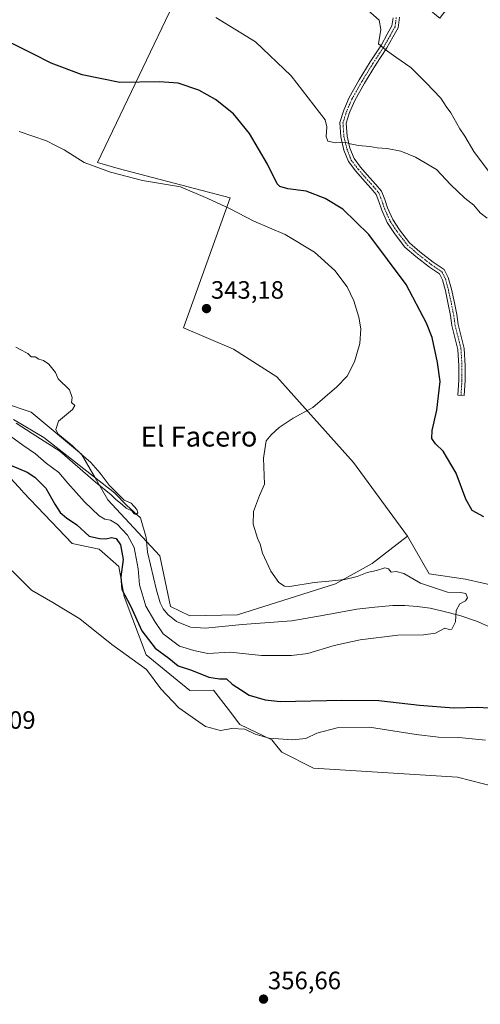
# Model space of a CAD drawing. Units: metres. Extents: x 583928 to 587388, y 4698865 to 4701220.
# Drawn here: x 584292 to 584475, y 4700537 to 4700930 of the extents above; entities that cross this region are included whole.
import ezdxf
from ezdxf.enums import TextEntityAlignment as Align

# ---------------------------------------------------------------- set-up
doc = ezdxf.new("R2010")
doc.units = ezdxf.units.M
doc.header["$MEASUREMENT"] = 0
doc.linetypes.add('TRAZO_Y_PUNTO', pattern=[1, 0.5, -0.25, 0, -0.25])
for name, color, linetype, lineweight in [('Camino', 19, 'Continuous', 0), ('Camino Cxs', 19, 'Continuous', 0), ('Camino eje', 39, 'TRAZO_Y_PUNTO', 13), ('Carátula', 7, 'Continuous', 5), ('Corriente natural lineal', 142, 'Continuous', 13), ('Cultivos herbáceos CxS', 92, 'Continuous', 0), ('Cultivos leñosos', 92, 'Continuous', 0), ('Cultivos leñosos CxS', 92, 'Continuous', 0), ('Curva de nivel maestra', 36, 'Continuous', 30), ('Curva de nivel normal', 36, 'Continuous', 0), ('Pastizal CxS', 92, 'Continuous', 0), ('Punto de cota en terreno', 7, 'Continuous', 0), ('Rótulo de punto de cota en terreno', 19, 'Continuous', 0), ('Texto cartográfico', 19, 'Continuous', 0)]:
    doc.layers.add(name, color=color, linetype=linetype, lineweight=lineweight)
doc.styles.add('Arial', font='txt', dxfattribs={"height": 0.2})

# ---------------------------------------------------------------- blocks, each defined once
blk = doc.blocks.new('*U154')
at = {"layer": 'Curva de nivel normal', "color": 36, "linetype": 'Continuous', "lineweight": 0}
blk.add_polyline3d([(584291.49, 4700885.21, 345), (584302.34, 4700881.48, 345), (584305.98, 4700879.66, 345), (584309.35, 4700877.96, 345), (584317.44, 4700872.83, 345), (584327.9, 4700869.02, 345), (584340.66, 4700865.72, 345), (584355.82, 4700863.22, 345), (584366.78, 4700858.52, 345), (584375.68, 4700854.42, 345), (584385.1, 4700849.46, 345), (584397.63, 4700844.2, 345), (584409.24, 4700837.05, 345), (584417.39, 4700829.75, 345), (584422.34, 4700823.28, 345), (584425.04, 4700817.65, 345), (584427.04, 4700811.12, 345), (584427.8, 4700806.56, 345), (584427.43, 4700800.66, 345), (584425.3, 4700793.32, 345), (584422.27, 4700787.62, 345), (584418.27, 4700783.3, 345), (584408.68, 4700775.1, 345), (584400.79, 4700770.78, 345), (584395.2, 4700767.12, 345), (584392.05, 4700764.17, 345), (584390.04, 4700761.79, 345), (584388.97, 4700754.88, 345), (584389.38, 4700744.46, 345), (584387.33, 4700739.97, 345), (584384.98, 4700733.58, 345), (584384.83, 4700728.48, 345), (584386.58, 4700722.91, 345), (584387.61, 4700720.52, 345), (584388.59, 4700716.94, 345), (584391.92, 4700709.83, 345), (584395.01, 4700705.3, 345), (584397.34, 4700703.81, 345), (584399.44, 4700703.68, 345), (584409.18, 4700705.26, 345), (584415.07, 4700705.72, 345), (584421.4, 4700706.4, 345), (584426.27, 4700707.58, 345), (584430.34, 4700709.24, 345), (584434, 4700710.09, 345), (584437.38, 4700711.06, 345), (584438.76, 4700710.68, 345), (584439.88, 4700709.31, 345), (584441.94, 4700709.62, 345), (584444.95, 4700708.78, 345), (584451.62, 4700704.97, 345), (584462.32, 4700701.32, 345), (584467.58, 4700701.2, 345), (584469.7, 4700700.87, 345), (584470.41, 4700699.18, 345), (584469.55, 4700697.93, 345), (584467.24, 4700696.76, 345), (584465.86, 4700694.09, 345), (584465.58, 4700689.48, 345), (584464.12, 4700686.68, 345), (584463.02, 4700686.45, 345), (584461.36, 4700687.02, 345), (584457.62, 4700685.06, 345), (584452.84, 4700684.39, 345), (584442.58, 4700684.28, 345), (584427.58, 4700682.32, 345), (584417.08, 4700680.06, 345), (584406.6, 4700676.84, 345), (584400.08, 4700676.17, 345), (584388.12, 4700676.06, 345), (584375.71, 4700677.38, 345), (584366.68, 4700676.84, 345), (584361.14, 4700678.08, 345), (584355.42, 4700679.82, 345), (584348.96, 4700684.75, 345), (584345.6, 4700689.74, 345), (584342.05, 4700695.77, 345), (584339.44, 4700704.33, 345), (584338.98, 4700710.68, 345), (584337.34, 4700719.21, 345), (584334.69, 4700724.14, 345), (584330.54, 4700728.52, 345), (584327.84, 4700730.19, 345), (584325.59, 4700730.51, 345), (584323.4, 4700731.88, 345), (584317.55, 4700737.39, 345), (584310.91, 4700744.94, 345), (584307.31, 4700749.18, 345), (584302.27, 4700752.88, 345), (584297.93, 4700756.62, 345), (584292.93, 4700760, 345), (584285.06, 4700765.79, 345)], dxfattribs=at)
blk = doc.blocks.new('*U159')
at = {"layer": 'Curva de nivel normal', "color": 36, "linetype": 'Continuous', "lineweight": 0}
for points in [[(584369.91, 4700930.8, 355), (584385.7, 4700921.06, 355), (584399.94, 4700907.5, 355), (584413.59, 4700889.92, 355), (584414.28, 4700887.17, 355), (584413.9, 4700883.31, 355), (584414.61, 4700881.35, 355), (584417.69, 4700880.8, 355), (584421.39, 4700880.98, 355), (584423.52, 4700880.3, 355), (584426.82, 4700879.61, 355), (584431.33, 4700879.23, 355), (584434.24, 4700878.72, 355), (584438.24, 4700878.48, 355), (584443.69, 4700877.35, 355), (584449.55, 4700875.03, 355), (584457.96, 4700870.03, 355), (584463.57, 4700864.13, 355), (584469.31, 4700858.65, 355), (584472.94, 4700855.83, 355), (584475.42, 4700852.75, 355), (584478.16, 4700850.71, 355)], [(584477.48, 4700642.25, 355), (584466.94, 4700643.37, 355), (584458.75, 4700643.51, 355), (584449.83, 4700644.6, 355), (584431.28, 4700647.48, 355), (584418.37, 4700647.27, 355), (584410.2, 4700645.06, 355), (584405.82, 4700643.04, 355), (584400.58, 4700642.4, 355), (584391.16, 4700643.11, 355), (584385.6, 4700644.72, 355), (584381.51, 4700646.72, 355), (584376.25, 4700646.98, 355), (584371.81, 4700646.14, 355), (584365.8, 4700647.8, 355), (584355.14, 4700655.23, 355), (584348, 4700662.79, 355), (584342.23, 4700670.55, 355), (584328.46, 4700680.54, 355), (584315.61, 4700690.69, 355), (584304.92, 4700697.25, 355), (584296.39, 4700702.17, 355), (584288.68, 4700709.84, 355)]]:
    blk.add_polyline3d(points, dxfattribs=at)
blk = doc.blocks.new('*U162')
at = {"layer": 'Curva de nivel normal', "color": 36, "linetype": 'Continuous', "lineweight": 0}
blk.add_polyline3d([(584480.66, 4700866.74, 360), (584472.92, 4700877.32, 360), (584469.28, 4700883.35, 360), (584467.28, 4700886.34, 360), (584463.64, 4700892.72, 360), (584461.89, 4700895.29, 360), (584459.76, 4700898.5, 360), (584453.86, 4700904.65, 360), (584447.74, 4700910.82, 360), (584441.71, 4700914.97, 360), (584437.52, 4700918.04, 360), (584434.83, 4700920.19, 360), (584435.75, 4700925.96, 360), (584435.07, 4700929.7, 360), (584424.87, 4700938.92, 360)], dxfattribs=at)
blk = doc.blocks.new('*U165')
at = {"layer": 'Curva de nivel maestra', "color": 36, "linetype": 'Continuous', "lineweight": 30}
for points in [[(584283.43, 4700753.92, 350), (584294.66, 4700749.32, 350), (584297.75, 4700747.29, 350), (584302.03, 4700742.88, 350), (584305.68, 4700736.5, 350), (584307.86, 4700733.13, 350), (584310.32, 4700731.02, 350), (584314.46, 4700728.28, 350), (584319.4, 4700723.75, 350), (584323.5, 4700722.83, 350), (584325.99, 4700722.72, 350), (584328.24, 4700723.23, 350), (584330.1, 4700722.85, 350), (584331.92, 4700720.34, 350), (584332.93, 4700714.38, 350), (584332, 4700707.54, 350), (584332.36, 4700702.47, 350), (584335.9, 4700695.95, 350), (584340.35, 4700685.94, 350), (584345.7, 4700679.07, 350), (584351.23, 4700674.99, 350), (584354.86, 4700671.95, 350), (584360.24, 4700670.3, 350), (584367.17, 4700667.49, 350), (584371.42, 4700666.82, 350), (584374.15, 4700666.86, 350), (584376.48, 4700664.73, 350), (584380.18, 4700662.22, 350), (584383.26, 4700660.3, 350), (584389.65, 4700658.35, 350), (584395.55, 4700657.71, 350), (584420.17, 4700658.28, 350), (584434.95, 4700658.14, 350), (584451.16, 4700656.22, 350), (584464.86, 4700655.22, 350), (584474.28, 4700655.45, 350), (584483.39, 4700654.92, 350)], [(584476.91, 4700731.45, 350), (584472.24, 4700734.03, 350), (584469.63, 4700738.54, 350), (584465.81, 4700748.9, 350), (584460.59, 4700757.68, 350), (584457.58, 4700760.6, 350), (584456.13, 4700762.66, 350), (584456.2, 4700765.94, 350), (584458.12, 4700774, 350), (584459.44, 4700785.47, 350), (584458.35, 4700793.1, 350), (584456.25, 4700803, 350), (584453.93, 4700808.74, 350), (584445.82, 4700824.13, 350), (584431.02, 4700844.15, 350), (584420.55, 4700854.21, 350), (584413.58, 4700858.46, 350), (584405.91, 4700861.4, 350), (584398.62, 4700862.44, 350), (584395.5, 4700863.3, 350), (584394.36, 4700864.39, 350), (584390.55, 4700872.16, 350), (584383.33, 4700884.44, 350), (584376.92, 4700892.32, 350), (584369.86, 4700898.04, 350), (584363.18, 4700901.75, 350), (584354.92, 4700904.57, 350), (584347.4, 4700905.13, 350), (584331.61, 4700904.76, 350), (584316.54, 4700907.93, 350), (584304.2, 4700912.58, 350), (584296.91, 4700916.24, 350), (584280.37, 4700924.41, 350)]]:
    blk.add_polyline3d(points, dxfattribs=at)
blk = doc.blocks.new('5PATER')
at = {"layer": 'Carátula', "linetype": 'Continuous', "lineweight": 5}
h = blk.add_hatch(color=250, dxfattribs=at)
edge = h.paths.add_edge_path()
edge.add_ellipse((0, 0.01), major_axis=(-1.33, -1.34), ratio=0.999422, start_angle=0, end_angle=360)

msp = doc.modelspace()

# ---------------------------------------------------------------- linework, layer by layer
at = {"layer": 'Camino', "color": 19, "linetype": 'Continuous', "lineweight": 0}
msp.add_polyline3d([(584443.24, 4700930.92, 361.14), (584442.63, 4700926.65, 360.82), (584440.53, 4700922.87, 360.44), (584438.13, 4700918.6, 360.09), (584433.62, 4700911.7, 359.26), (584429.27, 4700904.59, 358.37), (584425.35, 4700897.66, 357.16), (584423.28, 4700892.88, 356.38), (584421.92, 4700888.54, 355.83), (584422.29, 4700883.46, 355.16), (584423.44, 4700878.61, 354.79), (584425.06, 4700874.49, 354.52), (584427.71, 4700870.96, 354.33), (584431.25, 4700866.9, 354.17), (584433.77, 4700864.11, 354.05), (584436.03, 4700861.42, 353.98), (584437.3, 4700858.17, 353.88), (584438.49, 4700854.75, 353.82), (584440.54, 4700850.13, 353.67), (584443.24, 4700846.03, 353.43), (584447.23, 4700840.87, 353.29), (584451.35, 4700837.27, 353.1), (584456.71, 4700833.08, 352.93), (584461.04, 4700830.15, 352.95), (584462.7, 4700826.97, 352.93), (584463.94, 4700822.31, 352.88), (584465.14, 4700816.85, 352.74), (584466.07, 4700812.17, 352.4), (584466.6, 4700808.23, 351.97), (584468.99, 4700798.66, 351.32), (584469.4, 4700791.76, 351.07), (584469.4, 4700785.86, 351.15), (584469, 4700779.86, 351.74), (584466.5, 4700780.03, 351.57), (584466.9, 4700785.94, 351.05), (584466.9, 4700791.68, 351.08), (584466.51, 4700798.28, 351.34), (584464.14, 4700807.76, 351.93), (584463.61, 4700811.76, 352.33), (584462.69, 4700816.34, 352.69), (584461.51, 4700821.72, 352.83), (584460.36, 4700826.06, 352.86), (584459.12, 4700828.43, 352.86), (584455.24, 4700831.06, 352.87), (584449.75, 4700835.34, 353.01), (584445.4, 4700839.15, 353.02), (584441.2, 4700844.57, 353.38), (584438.34, 4700848.93, 353.58), (584436.16, 4700853.84, 353.74), (584434.96, 4700857.3, 353.8), (584433.85, 4700860.13, 353.9), (584431.88, 4700862.47, 353.94), (584429.38, 4700865.24, 354.08), (584425.77, 4700869.38, 354.26), (584422.86, 4700873.26, 354.48), (584421.05, 4700877.86, 354.68), (584419.81, 4700883.08, 355.15), (584419.39, 4700888.84, 355.72), (584420.94, 4700893.76, 356.43), (584423.1, 4700898.77, 357.14), (584427.12, 4700905.86, 358.31), (584431.5, 4700913.04, 359.4), (584435.99, 4700919.9, 359.86), (584438.35, 4700924.09, 360.24), (584440.22, 4700927.46, 360.6), (584440.67, 4700930.6, 360.92)], dxfattribs=at)
at = {"layer": 'Camino Cxs', "color": 19, "linetype": 'Continuous', "lineweight": 0}
msp.add_polyline3d([(584443.24, 4700930.92, 361.14), (584442.63, 4700926.65, 360.82), (584440.53, 4700922.87, 360.44), (584438.13, 4700918.6, 360.09), (584433.62, 4700911.7, 359.26), (584429.27, 4700904.59, 358.37), (584425.35, 4700897.66, 357.16), (584423.28, 4700892.88, 356.38), (584421.92, 4700888.54, 355.83), (584422.29, 4700883.46, 355.16), (584423.44, 4700878.61, 354.79), (584425.06, 4700874.49, 354.52), (584427.71, 4700870.96, 354.33), (584431.25, 4700866.9, 354.17), (584433.77, 4700864.11, 354.05), (584436.03, 4700861.42, 353.98), (584437.3, 4700858.17, 353.88), (584438.49, 4700854.75, 353.82), (584440.54, 4700850.13, 353.67), (584443.24, 4700846.03, 353.43), (584447.23, 4700840.87, 353.29), (584451.35, 4700837.27, 353.1), (584456.71, 4700833.08, 352.93), (584461.04, 4700830.15, 352.95), (584462.7, 4700826.97, 352.93), (584463.94, 4700822.31, 352.88), (584465.14, 4700816.85, 352.74), (584466.07, 4700812.17, 352.4), (584466.6, 4700808.23, 351.97), (584468.99, 4700798.66, 351.32), (584469.4, 4700791.76, 351.07), (584469.4, 4700785.86, 351.15), (584469, 4700779.86, 351.74), (584466.5, 4700780.03, 351.57), (584466.9, 4700785.94, 351.05), (584466.9, 4700791.68, 351.08), (584466.51, 4700798.28, 351.34), (584464.14, 4700807.76, 351.93), (584463.61, 4700811.76, 352.33), (584462.69, 4700816.34, 352.69), (584461.51, 4700821.72, 352.83), (584460.36, 4700826.06, 352.86), (584459.12, 4700828.43, 352.86), (584455.24, 4700831.06, 352.87), (584449.75, 4700835.34, 353.01), (584445.4, 4700839.15, 353.02), (584441.2, 4700844.57, 353.38), (584438.34, 4700848.93, 353.58), (584436.16, 4700853.84, 353.74), (584434.96, 4700857.3, 353.8), (584433.85, 4700860.13, 353.9), (584431.88, 4700862.47, 353.94), (584429.38, 4700865.24, 354.08), (584425.77, 4700869.38, 354.26), (584422.86, 4700873.26, 354.48), (584421.05, 4700877.86, 354.68), (584419.81, 4700883.08, 355.15), (584419.39, 4700888.84, 355.72), (584420.94, 4700893.76, 356.43), (584423.1, 4700898.77, 357.14), (584427.12, 4700905.86, 358.31), (584431.5, 4700913.04, 359.4), (584435.99, 4700919.9, 359.86), (584438.35, 4700924.09, 360.24), (584440.22, 4700927.46, 360.6), (584440.67, 4700930.6, 360.92)], dxfattribs=at)
at = {"layer": 'Camino eje', "color": 39, "linetype": 'TRAZO_Y_PUNTO', "lineweight": 13}
msp.add_polyline3d([(584441.95, 4700930.76, 361.06), (584441.42, 4700927.06, 360.78), (584439.44, 4700923.48, 360.34), (584437.06, 4700919.25, 359.99), (584432.56, 4700912.37, 359.33), (584428.19, 4700905.23, 358.35), (584424.23, 4700898.22, 357.17), (584422.11, 4700893.32, 356.47), (584420.65, 4700888.69, 355.79), (584421.05, 4700883.27, 355.13), (584422.24, 4700878.24, 354.72), (584423.96, 4700873.87, 354.49), (584426.74, 4700870.17, 354.29), (584430.31, 4700866.07, 354.12), (584432.82, 4700863.29, 353.99), (584434.94, 4700860.78, 353.94), (584436.13, 4700857.73, 353.84), (584437.32, 4700854.29, 353.79), (584439.44, 4700849.53, 353.63), (584442.22, 4700845.3, 353.46), (584446.32, 4700840.01, 353.23), (584450.55, 4700836.3, 353.06), (584455.98, 4700832.07, 352.9), (584460.08, 4700829.29, 352.91), (584461.53, 4700826.51, 352.89), (584462.72, 4700822.02, 352.85), (584463.91, 4700816.59, 352.71), (584464.84, 4700811.96, 352.36), (584465.37, 4700807.99, 351.95), (584467.75, 4700798.47, 351.33), (584468.15, 4700791.72, 351.08), (584468.15, 4700785.9, 351.1), (584467.75, 4700779.95, 351.66)], dxfattribs=at)
at = {"layer": 'Corriente natural lineal', "color": 142, "linetype": 'Continuous', "lineweight": 13}
msp.add_polyline3d([(584481.91, 4700686.33, 345.38), (584473.88, 4700689.78, 345.17), (584467.3, 4700692.04, 345.08), (584460.56, 4700693.84, 345.4), (584455.42, 4700694.95, 344.79), (584450.23, 4700695.73, 344.47), (584445.36, 4700696.08, 344.54), (584440.5, 4700696.02, 344.49), (584433.34, 4700695.43, 344), (584426.2, 4700694.54, 343.67), (584413.22, 4700692.14, 343.25), (584400.21, 4700690, 342.83), (584380.4, 4700688.5, 341.94), (584365.75, 4700686.96, 341.49), (584359.87, 4700687.35, 341.36), (584354.28, 4700689.69, 341.26), (584350.84, 4700692.46, 341.41), (584348.98, 4700694.75, 341.68), (584347.74, 4700697.15, 341.57), (584346.2, 4700702.22, 341.27), (584342.71, 4700717.33, 341.43), (584342.14, 4700723.23, 340.8), (584339.92, 4700731.01, 340.49), (584334.48, 4700736.03, 340.35), (584329.43, 4700740.98, 340.49), (584301.31, 4700763.12, 339.17), (584289.14, 4700770.36, 339.89)], dxfattribs=at)
at = {"layer": 'Cultivos herbáceos CxS', "color": 92, "linetype": 'Continuous', "lineweight": 0}
for points in [[(584490.68, 4700701.82, 347.39), (584469.59, 4700706.54, 346.75), (584455, 4700708.66, 346.15), (584446.43, 4700723.72, 347.32), (584424.86, 4700753.1, 346.46), (584394.3, 4700787.37, 344.18), (584376.93, 4700798.42, 343.14), (584357.08, 4700806.88, 342.25), (584375.64, 4700858.73, 345.32), (584330.97, 4700870.46, 345.14), (584322.73, 4700872.87, 345.15), (584371.05, 4700973.82, 359.9), (584371.21, 4700974.67, 359.96), (584409.79, 4700966.94, 361.8), (584409.79, 4700966.94, 361.8), (584420.98, 4700960.6, 361.92), (584427.8, 4700956.73, 361.92), (584454.94, 4700934.11, 361.89), (584458.73, 4700930.96, 361.57), (584459.3, 4700930.48, 361.49), (584460.04, 4700931.41, 361.6), (584463.93, 4700936.35, 361.78), (584533.77, 4700958.32, 361.24)], [(584446.43, 4700723.72, 347.32), (584424.86, 4700753.1, 346.46), (584394.3, 4700787.37, 344.18), (584376.93, 4700798.42, 343.14), (584357.08, 4700806.88, 342.25), (584375.64, 4700858.73, 345.32), (584330.97, 4700870.47, 345.14), (584322.73, 4700872.87, 345.15), (584371.05, 4700973.82, 359.9), (584371.2, 4700974.67, 359.96), (584376.08, 4700973.7, 360.12), (584382.58, 4700972.39, 360.24), (584387.52, 4700971.4, 360.63), (584409.79, 4700966.94, 361.8)], [(584226.71, 4700741.25, 354.47), (584235.39, 4700740.72, 353.4), (584258.07, 4700748.2, 352.08), (584259.49, 4700748.69, 351.77), (584273.82, 4700753.62, 349.93), (584283.6, 4700751.4, 350.66), (584284.02, 4700751.3, 350.66), (584292.47, 4700741.96, 352.32), (584293.24, 4700741.16, 352.38), (584312.6, 4700720.8, 353.25), (584323.43, 4700718.5, 353.19), (584331.19, 4700711.68, 351.95), (584333.35, 4700699.66, 350.07), (584342.1, 4700676.35, 353.82), (584359.54, 4700662.12, 354.12), (584369.05, 4700662.33, 351.76), (584374.99, 4700654.52, 352.56), (584379.5, 4700648.58, 353.73), (584392.32, 4700642.51, 354.72), (584394.83, 4700639.31, 355.83), (584396.24, 4700637.51, 356.22), (584408.85, 4700631.12, 357.25), (584466.33, 4700627.52, 358.15), (584502.68, 4700618.2, 357.7)], [(584284.02, 4700751.3, 350.66), (584292.47, 4700741.96, 352.32), (584293.24, 4700741.16, 352.38), (584312.6, 4700720.8, 353.25), (584323.43, 4700718.5, 353.19), (584331.19, 4700711.68, 351.95), (584333.35, 4700699.66, 350.07), (584342.1, 4700676.35, 353.82), (584359.54, 4700662.12, 354.12), (584369.05, 4700662.33, 351.76), (584374.99, 4700654.52, 352.56), (584379.5, 4700648.58, 353.73), (584392.32, 4700642.51, 354.72), (584394.83, 4700639.31, 355.83), (584396.24, 4700637.51, 356.22), (584408.85, 4700631.12, 357.25), (584466.33, 4700627.52, 358.15), (584502.68, 4700618.2, 357.7)], [(584667.79, 4700625.35, 350.75), (584657.3, 4700625.41, 348.3), (584639.93, 4700649.37, 348.99), (584626.63, 4700657.35, 349.47), (584625.21, 4700656.93, 349.38), (584617.31, 4700654.56, 348.71), (584600.33, 4700648.31, 349.02), (584596.7, 4700639.97, 347.88), (584583.76, 4700638.24, 348.05), (584561.82, 4700639.21, 346.85), (584553.73, 4700644.59, 347.02), (584536.55, 4700661.54, 347.1), (584526.25, 4700672.71, 347.31), (584516.46, 4700683.32, 347), (584490.68, 4700701.82, 347.39), (584469.59, 4700706.54, 346.75), (584455, 4700708.66, 346.15), (584446.43, 4700723.72, 347.32)]]:
    msp.add_polyline3d(points, dxfattribs=at)
at = {"layer": 'Cultivos leñosos', "color": 92, "linetype": 'Continuous', "lineweight": 0}
for points in [[(584446.43, 4700723.72, 347.32), (584424.86, 4700753.1, 346.46), (584394.3, 4700787.37, 344.18), (584376.93, 4700798.42, 343.14), (584357.08, 4700806.88, 342.25), (584375.64, 4700858.73, 345.32), (584330.97, 4700870.47, 345.14), (584322.73, 4700872.87, 345.15), (584371.05, 4700973.82, 359.9), (584371.2, 4700974.67, 359.96), (584376.08, 4700973.7, 360.12), (584382.58, 4700972.39, 360.24), (584387.52, 4700971.4, 360.63), (584409.79, 4700966.94, 361.8)], [(584446.43, 4700723.72, 347.32), (584432.31, 4700712.82, 345.73), (584417.64, 4700704.67, 344.23), (584378.56, 4700692.39, 341.71), (584359.54, 4700691.97, 340.84), (584351.84, 4700695.62, 340.81), (584347.6, 4700715.85, 340.78), (584342.3, 4700721.57, 341.01), (584326.82, 4700738.26, 341.55), (584321.73, 4700747.04, 339.8), (584316.28, 4700756.45, 339.86), (584296.25, 4700773.17, 339.71), (584273.24, 4700780.92, 338.8), (584259.12, 4700774.02, 338.63), (584256.91, 4700772.94, 338.64), (584247.41, 4700772.1, 338.35), (584246.99, 4700772.56, 338.23), (584238.31, 4700782.07, 339.11), (584227.49, 4700783.74, 338.77), (584225.26, 4700786.16, 339.16), (584223.41, 4700788.17, 339.23)]]:
    msp.add_polyline3d(points, dxfattribs=at)
at = {"layer": 'Cultivos leñosos CxS', "color": 92, "linetype": 'Continuous', "lineweight": 0}
msp.add_polyline3d([(584371.05, 4700973.82, 359.9), (584322.73, 4700872.87, 345.15), (584330.97, 4700870.46, 345.14), (584375.64, 4700858.73, 345.32), (584357.08, 4700806.88, 342.25), (584376.93, 4700798.42, 343.14), (584394.3, 4700787.37, 344.18), (584424.86, 4700753.1, 346.46), (584446.43, 4700723.72, 347.32), (584432.31, 4700712.82, 345.73), (584417.64, 4700704.67, 344.23), (584378.56, 4700692.39, 341.71), (584359.54, 4700691.97, 340.84), (584351.84, 4700695.62, 340.81), (584347.6, 4700715.85, 340.78), (584326.82, 4700738.26, 341.55), (584316.28, 4700756.45, 339.86), (584296.25, 4700773.17, 339.71), (584273.24, 4700780.92, 338.8)], dxfattribs=at)
at = {"layer": 'Curva de nivel normal', "color": 36, "linetype": 'Continuous', "lineweight": 0}
msp.add_polyline3d([(584290.11, 4700799.17, 340), (584291.88, 4700798.28, 340), (584294.86, 4700796.59, 340), (584296.18, 4700795.34, 340), (584297.79, 4700795.27, 340), (584299.25, 4700794.41, 340), (584301.17, 4700793.9, 340), (584303.3, 4700792.37, 340), (584304.94, 4700790.34, 340), (584305.98, 4700789.06, 340), (584307.08, 4700786.48, 340), (584311.49, 4700782.08, 340), (584312.61, 4700779.1, 340), (584312.4, 4700777.13, 340), (584313.61, 4700775.88, 340), (584312.69, 4700774.24, 340), (584307.2, 4700769.7, 340), (584306.11, 4700766.25, 340), (584306.95, 4700764.55, 340), (584312.8, 4700759.84, 340), (584316.1, 4700756.59, 340), (584320.03, 4700753.1, 340), (584323.81, 4700748.86, 340), (584327.39, 4700744.12, 340), (584331.5, 4700739.91, 340), (584333.32, 4700738.07, 340), (584336.13, 4700736.88, 340), (584338.45, 4700734.36, 340), (584338.76, 4700733.02, 340), (584337.99, 4700732.34, 340), (584337.33, 4700732.61, 340), (584336.41, 4700733.82, 340), (584334.2, 4700734.95, 340), (584332.58, 4700736.33, 340), (584329.99, 4700738.4, 340), (584328.18, 4700740.26, 340), (584321.85, 4700745.26, 340), (584307.62, 4700757.7, 340), (584296.64, 4700764.74, 340), (584290.23, 4700768.78, 340)], dxfattribs=at)
at = {"layer": 'Pastizal CxS', "color": 92, "linetype": 'Continuous', "lineweight": 0}
for points in [[(584446.43, 4700723.72, 347.32), (584432.31, 4700712.82, 345.73), (584417.64, 4700704.67, 344.23), (584378.56, 4700692.39, 341.71), (584359.54, 4700691.97, 340.84), (584351.84, 4700695.62, 340.81), (584347.6, 4700715.85, 340.78), (584342.3, 4700721.57, 341.01), (584326.82, 4700738.26, 341.55), (584321.73, 4700747.04, 339.8), (584316.28, 4700756.45, 339.86), (584296.25, 4700773.17, 339.71), (584273.24, 4700780.92, 338.8), (584259.12, 4700774.02, 338.63), (584256.91, 4700772.94, 338.64), (584247.41, 4700772.1, 338.35), (584246.99, 4700772.56, 338.23), (584238.31, 4700782.07, 339.11), (584227.49, 4700783.74, 338.77), (584225.26, 4700786.16, 339.16), (584223.41, 4700788.17, 339.23)], [(584273.24, 4700780.92, 338.8), (584296.25, 4700773.17, 339.71), (584316.28, 4700756.45, 339.86), (584326.82, 4700738.26, 341.55), (584347.6, 4700715.85, 340.78), (584351.84, 4700695.62, 340.81), (584359.54, 4700691.97, 340.84), (584378.56, 4700692.39, 341.71), (584417.64, 4700704.67, 344.23), (584432.31, 4700712.82, 345.73), (584446.43, 4700723.72, 347.32), (584446.43, 4700723.72, 347.32), (584455, 4700708.66, 346.15), (584469.59, 4700706.54, 346.75), (584490.68, 4700701.82, 347.39)], [(584226.71, 4700741.25, 354.47), (584235.39, 4700740.72, 353.4), (584258.07, 4700748.2, 352.08), (584259.49, 4700748.69, 351.77), (584273.82, 4700753.62, 349.93), (584283.6, 4700751.4, 350.66), (584284.02, 4700751.3, 350.66), (584292.47, 4700741.96, 352.32), (584293.24, 4700741.16, 352.38), (584312.6, 4700720.8, 353.25), (584323.43, 4700718.5, 353.19), (584331.19, 4700711.68, 351.95), (584333.35, 4700699.66, 350.07), (584342.1, 4700676.35, 353.82), (584359.54, 4700662.12, 354.12), (584369.05, 4700662.33, 351.76), (584374.99, 4700654.52, 352.56), (584379.5, 4700648.58, 353.73), (584392.32, 4700642.51, 354.72), (584394.83, 4700639.31, 355.83), (584396.24, 4700637.51, 356.22), (584408.85, 4700631.12, 357.25), (584466.33, 4700627.52, 358.15), (584502.68, 4700618.2, 357.7)], [(584502.68, 4700618.2, 357.7), (584466.33, 4700627.52, 358.15), (584408.85, 4700631.12, 357.25), (584396.24, 4700637.51, 356.22), (584394.83, 4700639.31, 355.83), (584392.32, 4700642.51, 354.72), (584379.5, 4700648.58, 353.73), (584374.99, 4700654.52, 352.56), (584369.05, 4700662.33, 351.76), (584359.54, 4700662.12, 354.12), (584342.1, 4700676.35, 353.82), (584333.35, 4700699.66, 350.07), (584331.19, 4700711.68, 351.95), (584323.43, 4700718.5, 353.19), (584312.6, 4700720.8, 353.25), (584293.24, 4700741.16, 352.38), (584292.47, 4700741.96, 352.32), (584284.02, 4700751.3, 350.66)], [(584667.79, 4700625.35, 350.75), (584657.3, 4700625.41, 348.3), (584639.93, 4700649.37, 348.99), (584626.63, 4700657.35, 349.47), (584625.21, 4700656.93, 349.38), (584617.31, 4700654.56, 348.71), (584600.33, 4700648.31, 349.02), (584596.7, 4700639.97, 347.88), (584583.76, 4700638.24, 348.05), (584561.82, 4700639.21, 346.85), (584553.73, 4700644.59, 347.02), (584536.55, 4700661.54, 347.1), (584526.25, 4700672.71, 347.31), (584516.46, 4700683.32, 347), (584490.68, 4700701.82, 347.39), (584469.59, 4700706.54, 346.75), (584455, 4700708.66, 346.15), (584446.43, 4700723.72, 347.32)]]:
    msp.add_polyline3d(points, dxfattribs=at)

# ---------------------------------------------------------------- block references
at = {"layer": 'Curva de nivel maestra', "color": 36, "linetype": 'Continuous', "lineweight": 30}
msp.add_blockref('*U165', (0, 0), dxfattribs=at)
at = {"layer": 'Curva de nivel normal', "color": 36, "linetype": 'Continuous', "lineweight": 0}
for name in ['*U159', '*U162', '*U154']:
    msp.add_blockref(name, (0, 0), dxfattribs=at)
at = {"layer": 'Punto de cota en terreno', "linetype": 'Continuous', "lineweight": 0}
for p in [(584366.21, 4700814.57, 343.18), (584388.96, 4700538.95, 356.66)]:
    msp.add_blockref('5PATER', p, dxfattribs=at)

# ---------------------------------------------------------------- texts
at = {"layer": 'Rótulo de punto de cota en terreno', "color": 19, "linetype": 'Continuous', "lineweight": 0, "style": 'Arial'}
for s, p in [('343,18', (584367.97, 4700816.33)), ('358,09', (584268.85, 4700644.68)), ('356,66', (584390.72, 4700540.71))]:
    msp.add_text(s, height=7, dxfattribs=at).set_placement(p, align=Align.BOTTOM_LEFT)
at = {"layer": 'Texto cartográfico', "color": 19, "linetype": 'Continuous', "lineweight": 0, "style": 'Arial'}
msp.add_text('El Facero', height=8, dxfattribs=at).set_placement((584363.22, 4700763.5), align=Align.MIDDLE_CENTER)

doc.saveas('drawing.dxf')
